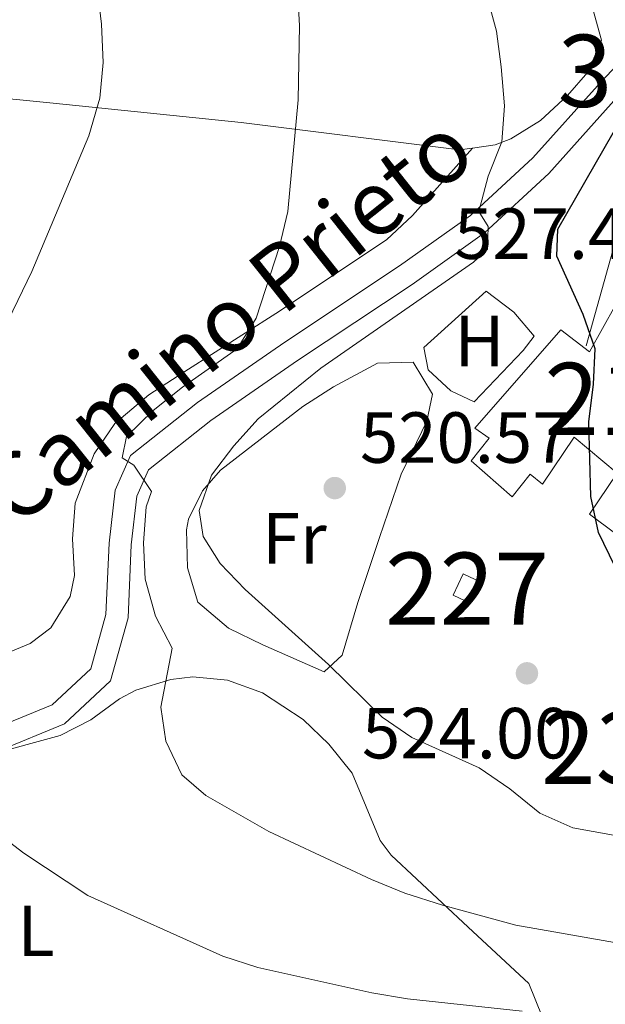
# Model space of a CAD drawing. Extents: x 587059 to 593942, y 729188 to 733904.
# Drawn here: x 588182 to 588263, y 733049 to 733185 of the extents above; entities that cross this region are included whole.
import ezdxf
from ezdxf.enums import TextEntityAlignment as Align

# ---------------------------------------------------------------- set-up
doc = ezdxf.new("R2010")
doc.units = 0
doc.header["$MEASUREMENT"] = 0
doc.linetypes.add('DGN Style 3', pattern=[109.90140000000001, 78.501, -31.4004])
for name, color, linetype in [('Nivel 15', 7, 'Continuous'), ('Nivel 21', 7, 'Continuous'), ('Nivel 33', 7, 'Continuous'), ('Nivel 36', 7, 'Continuous'), ('Nivel 37', 7, 'Continuous'), ('Nivel 4', 7, 'Continuous'), ('Nivel 41', 7, 'Continuous'), ('Nivel 44', 7, 'Continuous'), ('Nivel 48', 7, 'Continuous'), ('Nivel 5', 7, 'Continuous'), ('Nivel 52', 7, 'Continuous'), ('Nivel 7', 7, 'Continuous')]:
    doc.layers.add(name, color=color, linetype=linetype)
doc.styles.add('Style-arial', font='arial.shx', dxfattribs={"bigfont": 'arialbig.shx'})
doc.styles.add('Style-ariali', font='ariali.shx', dxfattribs={"bigfont": 'arialibig.shx'})
doc.styles.add('Style-arialn', font='arialn.shx', dxfattribs={"bigfont": 'arialnbig.shx'})

# ---------------------------------------------------------------- blocks, each defined once
blk = doc.blocks.new('5PATER')
at = {"layer": 'Nivel 7', "linetype": 'Continuous', "lineweight": 0}
h = blk.add_hatch(color=53, dxfattribs=at)
edge = h.paths.add_edge_path()
edge.add_ellipse((1.001171767711639e-08, 1.001171767711639e-08), major_axis=(-1.095731442945027, -1.110710700472634), ratio=0.9994222409660316, start_angle=0, end_angle=360)

msp = doc.modelspace()

# ---------------------------------------------------------------- linework, layer by layer
at = {"layer": 'Nivel 15', "color": 1, "linetype": 'Continuous', "lineweight": 0, "extrusion": (-0.1139471503308362, 0.05265011667900356, 0.9920907277790522), "elevation": -27909.45001626623, "flags": 128}
msp.add_lwpolyline([(-912237.5697185094, 224770.1179774166), (-912234.3035089327, 224770.1179774167), (-912234.3036206828, 224772.8505474502), (-912237.5698302598, 224772.8505474502), (-912237.5697185094, 224770.1179774166)], dxfattribs=at)
at = {"layer": 'Nivel 15', "color": 1, "linetype": 'Continuous', "lineweight": 13}
msp.add_polyline3d([(588272.077, 733113.933, 530.573), (588264.213, 733113.844, 529.888), (588260.5290000001, 733116.611, 529.888), (588264.3970000001, 733122.273, 529.202), (588258.4410000001, 733127.2609999999, 529.202), (588254.021, 733120.75, 529.202), (588252.3200000001, 733122.135, 528.516), (588249.827, 733119.017, 527.83), (588244.152, 733124.0079999999, 527.83), (588246.645, 733127.1270000001, 528.516), (588244.663, 733128.5090000001, 528.516), (588256.5860000001, 733142.128, 529.202), (588260.554, 733139.084, 529.888), (588264.131, 733145.585, 528.516), (588268.092, 733143.102, 530.573), (588272.729, 733155.2339999999, 531.259), (588280.8970000001, 733153.361, 531.945), (588279.969, 733136.2150000001, 530.573), (588273.2250000001, 733136.419, 530.573), (588271.875, 733131.628, 530.573), (588280.0970000001, 733124.98, 530.573)], dxfattribs=at)
at = {"layer": 'Nivel 21', "color": 7, "linetype": 'Continuous', "lineweight": 0}
msp.add_polyline3d([(588270.9680000001, 733185.8489999999, 524.509), (588262.061, 733176.432, 522.451), (588252.6980000001, 733166.006, 521.08), (588244.0530000001, 733157.99, 519.023), (588234.2239999999, 733150.997, 518.337), (588218.3500000001, 733140.4340000001, 516.965), (588206.26, 733132.078, 515.594), (588196.959, 733124.706, 514.908), (588194.81, 733119.9070000001, 514.908), (588193.979, 733112.574, 514.222), (588193.5430000001, 733102.703, 513.537), (588191.442, 733095.1429999999, 512.851), (588186.1000000001, 733090.1529999999, 512.165), (588176.2520000001, 733086.135, 510.793)], dxfattribs=at)
at = {"layer": 'Nivel 21', "color": 7, "linetype": 'DGN Style 3', "lineweight": 0}
msp.add_polyline3d([(588278.2590000001, 733184.8910000001, 525.195), (588272.6599999999, 733183.1410000001, 524.509), (588264.334, 733174.338, 522.451), (588254.9029999999, 733163.837, 521.08), (588246.0079999999, 733155.5889999999, 519.023), (588235.976, 733148.452, 518.337), (588220.085, 733137.8770000001, 516.965), (588208.101, 733129.594, 515.594), (588199.4709999999, 733122.754, 514.908), (588197.827, 733119.0830000001, 514.908), (588197.0619999999, 733112.3319999999, 514.222), (588196.615, 733102.2150000001, 513.537), (588194.1869999999, 733093.479, 512.851), (588187.794, 733087.507, 512.165), (588177.169, 733083.172, 510.793)], dxfattribs=at)
at = {"layer": 'Nivel 33', "color": 7, "linetype": 'Continuous', "lineweight": 0}
msp.add_polyline3d([(588305.8300000001, 733272.8900000001, 520.3530000000001), (588294.81, 733242.412, 521.131), (588281.034, 733204.702, 524.467), (588267.81, 733167.5090000001, 526.25), (588260.078, 733139.9199999999, 524.668)], dxfattribs=at)
at = {"layer": 'Nivel 36', "color": 92, "linetype": 'Continuous', "lineweight": 0, "elevation": 522.635, "flags": 128}
msp.add_lwpolyline([(588246.217, 733147.4990000001), (588250.0430000001, 733144.5930000001), (588252.8899999999, 733141.2550000001), (588251.368, 733139.271), (588244.5660000001, 733132.1710000001), (588241.3189999999, 733133.6780000001), (588238.1950000001, 733136.592), (588237.598, 733139.676), (588246.217, 733147.4990000001)], dxfattribs=at)
at = {"layer": 'Nivel 36', "color": 92, "linetype": 'Continuous', "lineweight": 0}
for points in [[(588260.969, 733186.783, 522.202), (588262.2, 733182.29, 522.202), (588260.3260000001, 733177.8670000001, 521.962), (588257.5120000001, 733174.652, 521.517), (588253.7390000001, 733171.1570000001, 520.7090000000001), (588249.6470000001, 733168.619, 519.812), (588247.4780000001, 733167.7960000001, 519.4590000000001), (588244.3360000001, 733167.3500000001, 519.105)], [(588244.3360000001, 733167.3500000001, 519.105), (588242.5320000001, 733167.095, 518.902), (588212.29, 733170.8840000001, 513.501), (588186.264, 733173.5490000001, 509.712), (588146.754, 733177.506, 504.842), (588128.5220000001, 733179.3600000001, 503.001), (588123.4169999999, 733179.496, 502.584), (588118.446, 733180.132, 502.338), (588111.6159999999, 733183.9439999999, 502.316)], [(588244.3360000001, 733167.3500000001, 519.105), (588236.0149999999, 733157.9850000001, 517.7330000000001), (588232.4070000001, 733154.604, 517.181), (588217.0959999999, 733144.392, 515.155), (588204.477, 733136.3840000001, 513.9540000000001), (588199.5, 733133.129, 513.618), (588194.77, 733129.142, 513.618), (588191.902, 733124.959, 513.3530000000001), (588189.2779999999, 733118.1240000001, 512.933), (588188.936, 733113.169, 512.936), (588189.2110000001, 733108.078, 513.013), (588188.5819999999, 733105.1939999999, 512.933), (588185.9040000001, 733100.835, 512.577), (588183.0390000001, 733098.6699999999, 512.247), (588169.2080000001, 733092.929, 510.694), (588147.797, 733085.4450000001, 508.389), (588135.477, 733081.835, 507.447)], [(588209.4310000001, 733122.676, 519.2520000000001), (588220.848, 733131.5150000001, 520.624), (588225.085, 733134.2380000001, 520.609), (588231.173, 733137.5320000001, 520.624), (588236.1340000001, 733137.6610000001, 521.308), (588238.8049999999, 733133.2309999999, 521.309), (588238.006, 733129.463, 521.309), (588234.4380000001, 733122.119, 521.309), (588231.4480000001, 733113.3770000001, 521.309), (588228.4610000001, 733104.354, 520.624), (588226.298, 733097.0249999999, 520.624), (588223.7949999999, 733094.75, 520.624), (588215.31, 733098.4739999999, 520.404), (588210.524, 733100.7779999999, 519.938), (588206.2690000001, 733104.381, 519.2520000000001), (588204.834, 733109.175, 519.2520000000001), (588204.7239999999, 733114.435, 519.2520000000001), (588205.014, 733115.8840000001, 519.2520000000001), (588206.936, 733119.8389999999, 519.938), (588209.4310000001, 733122.676, 519.2520000000001)], [(588177.169, 733083.172, 510.793), (588187.2320000001, 733085.9199999999, 512.164), (588191.48, 733088.102, 513.2280000000001), (588195.4469999999, 733090.98, 514.492), (588197.6950000001, 733092.1840000001, 514.907), (588202.5430000001, 733093.6799999999, 515.37), (588205.574, 733094.03, 515.593), (588210.406, 733093.568, 515.928), (588215.2209999999, 733091.8130000001, 516.215), (588220.8929999999, 733088.115, 516.397), (588224.4439999999, 733084.7150000001, 516.378), (588227.673, 733080.675, 516.279), (588231.551, 733071.334, 515.83), (588233.0689999999, 733069.325, 515.593), (588243.717, 733059.352, 513.5360000000001), (588252.145, 733051.547, 511.478), (588254.0079999999, 733046.932, 510.2)]]:
    msp.add_polyline3d(points, dxfattribs=at)
at = {"layer": 'Nivel 4', "color": 30, "linetype": 'Continuous', "lineweight": 30, "elevation": 525, "flags": 128}
msp.add_lwpolyline([(588276.0590000001, 733102.1089999999), (588271.8800000001, 733103.595), (588267.4880000001, 733105.9890000001), (588264.033, 733109.3670000001), (588261.8, 733114.054), (588260.7409999999, 733119.0490000001), (588260.446, 733129.4140000001), (588261.094, 733134.6059999999), (588261.3160000001, 733139.52), (588259.6880000001, 733144.2509999999), (588256.0020000001, 733152.3389999999), (588256.1359999999, 733156.1100000001), (588263.818, 733169.453), (588277.1699999999, 733186.689), (588280.4539999999, 733188.0220000001), (588295.645, 733188.726), (588300.6229999999, 733188.27), (588304.8049999999, 733186.1799999999), (588309.456, 733179.3060000001), (588316.5730000001, 733171.94), (588319.1259999999, 733167.635), (588319.361, 733163.1510000001)], dxfattribs=at)
at = {"layer": 'Nivel 5', "color": 30, "linetype": 'Continuous', "lineweight": 0, "flags": 128}
for points, elevation in [([(588181.415, 733250.808), (588184.631, 733246.338), (588186.4850000001, 733241.6910000001), (588189.6499999999, 733205.5360000001), (588191.6969999999, 733194.9890000001), (588192.936, 733184.517), (588193.173, 733179.2180000001), (588192.729, 733174.24), (588191.1680000001, 733169.0630000001), (588183.2649999999, 733150.2139999999), (588178.648, 733140.7609999999)], 510), ([(588243.5900000001, 733198.524), (588247.646, 733183.5630000001), (588248.325, 733178.594), (588248.7690000001, 733173.193), (588248.419, 733168.2050000001), (588246.524, 733163.4469999999), (588245.2250000001, 733158.5419999999), (588246.4850000001, 733156.4950000001), (588246.4040000001, 733153.3130000001), (588244.48, 733151.523), (588223.3230000001, 733136.8219999999), (588214.625, 733129.798), (588211.2790000001, 733126.0819999999), (588208.175, 733122.007), (588206.463, 733117.098), (588207.034, 733113.5109999999), (588209.375, 733109.7679999999), (588212.8319999999, 733106.155), (588224.3800000001, 733095.7409999999), (588231.827, 733088.463), (588235.9369999999, 733085.612), (588245.28, 733081.429), (588249.496, 733078.5320000001), (588253.658, 733075.162), (588258.227, 733073.129), (588263.8840000001, 733072.098)], 520), ([(588220.091, 733189.324), (588220.3829999999, 733184.3319999999), (588220.206, 733174.0090000001), (588218.733, 733158.557), (588217.619, 733153.682), (588214.3659999999, 733143.78), (588211.737, 733139.5190000001), (588204.1410000001, 733134.1869999999), (588200.0789999999, 733130.9510000001), (588196.409, 733127.3740000001), (588195.794, 733124.422), (588197.3970000001, 733123.3800000001), (588199.8530000001, 733119.7550000001), (588199.112, 733117.6259999999), (588198.757, 733112.638), (588198.976, 733107.561), (588200.4040000001, 733102.442), (588202.747, 733098.014), (588201.1370000001, 733089.8430000001), (588201.8389999999, 733085.139), (588204.0719999999, 733080.4510000001), (588207.4040000001, 733077.6030000001), (588216.1100000001, 733072.5819999999), (588230.335, 733065.9639999999), (588234.959, 733064.0619999999), (588240.185, 733062.372), (588250.3430000001, 733059.6340000001), (588265.841, 733056.8870000001)], 515), ([(588178.1810000001, 733072.6599999999), (588182.158, 733069.6140000001), (588191.03, 733063.72), (588209.7609999999, 733055.317), (588214.5959999999, 733053.7250000001), (588230.4040000001, 733050.216), (588235.3389999999, 733049.413), (588251.2280000001, 733047.685)], 510)]:
    msp.add_lwpolyline(points, dxfattribs=dict(at, elevation=elevation))
at = {"layer": 'Nivel 52', "color": 1, "linetype": 'Continuous', "lineweight": 13}
msp.add_polyline3d([(588280.0970000001, 733124.98, 530.573), (588271.875, 733131.628, 530.573), (588273.2250000001, 733136.419, 530.573), (588279.969, 733136.2150000001, 530.573), (588280.8970000001, 733153.361, 531.945), (588272.729, 733155.2339999999, 531.259), (588268.092, 733143.102, 530.573), (588264.131, 733145.585, 528.516), (588260.554, 733139.084, 529.888), (588256.5860000001, 733142.128, 529.202), (588244.663, 733128.5090000001, 528.516), (588246.645, 733127.1270000001, 528.516), (588244.152, 733124.0079999999, 527.83), (588249.827, 733119.017, 527.83), (588252.3200000001, 733122.135, 528.516), (588254.021, 733120.75, 529.202), (588258.4410000001, 733127.2609999999, 529.202), (588264.3970000001, 733122.273, 529.202), (588260.5290000001, 733116.611, 529.888), (588264.213, 733113.844, 529.888), (588272.077, 733113.933, 530.573)], close=True, dxfattribs=at)
at = {"layer": 'Nivel 52', "color": 1, "linetype": 'Continuous', "lineweight": 0}
msp.add_3dface([(588243.023, 733108.3119999999, 525.081), (588241.6529999999, 733105.3470000001, 525.081), (588244.1140000001, 733104.21, 525.424), (588245.4839999999, 733107.175, 525.424)], dxfattribs=at)

# ---------------------------------------------------------------- block references
at = {"layer": 'Nivel 7', "color": 53, "linetype": 'Continuous', "lineweight": 0}
for p in [(588225.253, 733120.21, 520.572), (588251.881, 733094.53, 524.001)]:
    msp.add_blockref('5PATER', p, dxfattribs=at)

# ---------------------------------------------------------------- texts
at = {"layer": 'Nivel 37', "color": 92, "linetype": 'Continuous', "lineweight": 0, "style": 'Style-arialn'}
for s, p in [('H', (588245.3132170255, 733140.6060009999, 522.635)), ('Fr', (588219.6525157064, 733113.2420009999, 520.311)), ('L', (588183.8651597833, 733058.8400009999, 508.14))]:
    msp.add_text(s, height=7.000002, dxfattribs=at).set_placement(p, align=Align.MIDDLE_CENTER)
at = {"layer": 'Nivel 41', "color": 7, "linetype": 'Continuous', "lineweight": 0, "style": 'Style-arial'}
for s, p in [('527.43', (588241.7919999999, 733151.983, 527.4300000000001)), ('520.57', (588228.753, 733123.71, 520.572)), ('524.00', (588229.03, 733082.7309999999, 524.001))]:
    msp.add_text(s, height=7.000002, dxfattribs=at).set_placement(p)
at = {"layer": 'Nivel 44', "color": 7, "linetype": 'Continuous', "lineweight": 0, "style": 'Style-ariali'}
msp.add_text('Camino Prieto', height=9, rotation=38.49500000928714, dxfattribs=at).set_placement((588213.1615195603, 733140.097677575, 515.347), align=Align.CENTER)
at = {"layer": 'Nivel 48', "color": 1, "linetype": 'Continuous', "lineweight": 0, "style": 'Style-arialn'}
for s, p in [('3000356', (588282.6437992048, 733178.054001, 526.134)), ('219', (588265.6546600079, 733132.5690009999, 525.336)), ('227', (588243.568660008, 733106.261001, 522.862))]:
    msp.add_text(s, height=10.000002, dxfattribs=at).set_placement(p, align=Align.MIDDLE_CENTER)
at = {"layer": 'Nivel 48', "color": 4, "linetype": 'Continuous', "lineweight": 0, "style": 'Style-arialn'}
msp.add_text('234', height=10.000002, dxfattribs=at).set_placement((588265.1886600079, 733084.186001, 522.4300000000001), align=Align.MIDDLE_CENTER)

doc.saveas('drawing.dxf')
